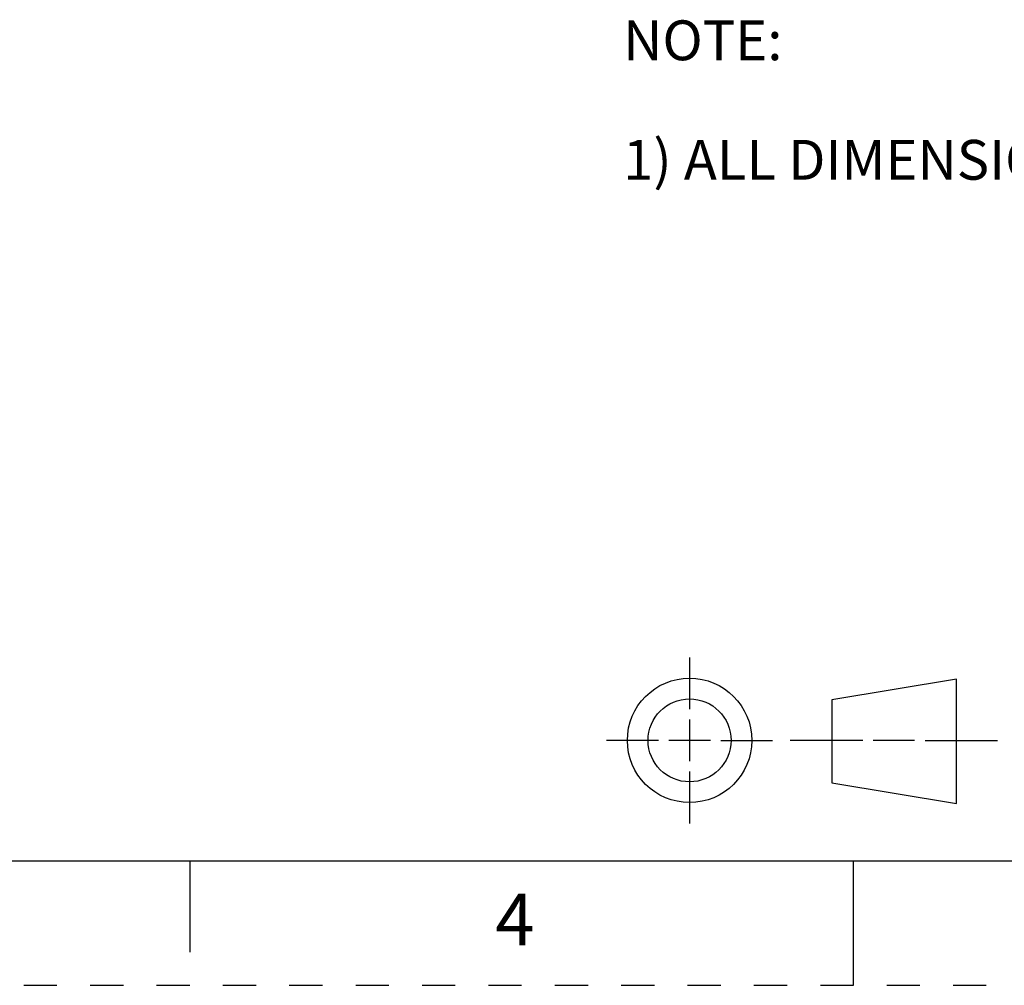
# Model space of a CAD drawing. Units: inches. Extents: x 0 to 17, y 0 to 11.
# Drawn here: x 6 to 9, y 0 to 2.9 of the extents above; entities that cross this region are included whole.
import ezdxf

# ---------------------------------------------------------------- set-up
doc = ezdxf.new("R2010")
doc.units = ezdxf.units.IN
doc.header["$LTSCALE"] = 0.935
doc.header["$MEASUREMENT"] = 0
doc.linetypes.add('HIDDEN', pattern=[0.2, 0.1, -0.1])
doc.layers.get('0').update_dxf_attribs({"linetype": 'CONTINUOUS'})
doc.layers.add('DEFAULT_2', color=8, linetype='HIDDEN')
doc.layers.add('NOTES_GENERAL', color=7, linetype='CONTINUOUS')
doc.styles.get("Standard").update_dxf_attribs({"font": 'txt', "width": 0.8})

# ---------------------------------------------------------------- blocks, each defined once
blk = doc.blocks.new('THIRD_ANGLE_1_BL1', base_point=(8.345, 0.738))
at = {"color": 2, "linetype": 'CONTINUOUS'}
for p, q in [((8.006, 0.988), (8.006, 0.8317)), ((8.006, 0.8005), (8.006, 0.6755)), ((7.9122, 0.738), (7.756, 0.738)), ((8.0685, 0.738), (7.9435, 0.738)), ((8.0997, 0.738), (8.256, 0.738)), ((8.5278, 0.738), (8.309, 0.738)), ((8.684, 0.738), (8.559, 0.738)), ((8.7153, 0.738), (8.934, 0.738)), ((8.006, 0.6442), (8.006, 0.488))]:
    blk.add_line(p, q, dxfattribs=at)
at = {"color": 7, "linetype": 'CONTINUOUS'}
for p, q in [((8.81, 0.9228), (8.435, 0.8603)), ((8.81, 0.5478), (8.81, 0.9228)), ((8.435, 0.8603), (8.435, 0.6103)), ((8.435, 0.6103), (8.81, 0.5478))]:
    blk.add_line(p, q, dxfattribs=at)
for radius in [0.1875, 0.125]:
    blk.add_circle((8.006, 0.738), radius, dxfattribs=at)

msp = doc.modelspace()

# ---------------------------------------------------------------- linework, layer by layer
at = {"color": 7, "linetype": 'CONTINUOUS'}
for p, q in [((0.375, 0.375), (16.625, 0.375)), ((6.5, 0.375), (6.5, 0.1)), ((8.5, 0), (8.5, 0.375))]:
    msp.add_line(p, q, dxfattribs=at)
at = {"layer": 'DEFAULT_2', "color": 8, "linetype": 'HIDDEN'}
msp.add_line((0, 0), (17, 0), dxfattribs=at)

# ---------------------------------------------------------------- block references
at = {"color": 2, "linetype": 'CONTINUOUS'}
msp.add_blockref('THIRD_ANGLE_1_BL1', (8.345, 0.738), dxfattribs=at)

# ---------------------------------------------------------------- texts
at = {"color": 2, "linetype": 'CONTINUOUS', "insert": (7.48, 0.2761), "char_height": 0.156, "width": 0.1248, "attachment_point": 2, "line_spacing_factor": 0.9}
msp.add_mtext('4', dxfattribs=at)
at = {"layer": 'NOTES_GENERAL', "color": 2, "linetype": 'CONTINUOUS', "insert": (7.8058, 2.9072), "char_height": 0.12, "width": 4.32, "attachment_point": 1, "line_spacing_factor": 0.9}
msp.add_mtext('NOTE:\\P \\P1) ALL DIMENSIONS ARE IN MM (REFERENCE ONLY).', dxfattribs=at)

doc.saveas('drawing.dxf')
